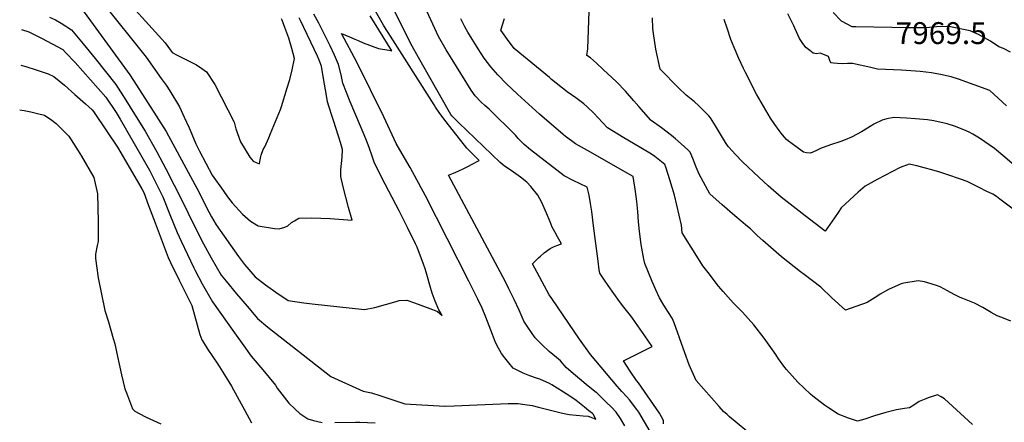
# Model space of a CAD drawing. Units: inches. Extents: x 2535486 to 2540911, y 1545954 to 1551356.
# Drawn here: x 2535516 to 2536294, y 1547224 to 1547542 of the extents above; entities that cross this region are included whole.
import ezdxf
from ezdxf.enums import TextEntityAlignment as Align

# ---------------------------------------------------------------- set-up
doc = ezdxf.new("R2010")
doc.units = ezdxf.units.IN
doc.header["$MEASUREMENT"] = 0
doc.layers.add('tile_2465_29_contour_10ft', color=223, linetype='Continuous')
doc.styles.add('Arial', font='arial.ttf')

msp = doc.modelspace()

# ---------------------------------------------------------------- linework, layer by layer
at = {"layer": 'tile_2465_29_contour_10ft'}
for points, elevation in [([(2536024.91, 1547222.52), (2536024.99, 1547225.13), (2536021.93, 1547231.04), (2536017.22, 1547237.77), (2536005.17, 1547254.93), (2536003.63, 1547256.89), (2535998.71, 1547264.08), (2535993.31, 1547272.24), (2536008.57, 1547280.05), (2536016.19, 1547283.8), (2536010.4, 1547292.13), (2536003, 1547302.73), (2536000.01, 1547306.75), (2535993.73, 1547314.78), (2535990.24, 1547319.33), (2535985.82, 1547325.5), (2535981.35, 1547331.85), (2535978.39, 1547336.12), (2535974.71, 1547341.52), (2535974.21, 1547344.25), (2535973.28, 1547351.14), (2535969.64, 1547379.08), (2535968.36, 1547390.32), (2535967.47, 1547396.74), (2535966.33, 1547403.15), (2535964.8, 1547409.51), (2535953.65, 1547414.76), (2535946.44, 1547418.45), (2535920.05, 1547438.91), (2535914.84, 1547443.14), (2535910.28, 1547448.08), (2535908.08, 1547450.54), (2535887.25, 1547471.14), (2535883.93, 1547474.11), (2535880.93, 1547476.76), (2535876.22, 1547481.7), (2535873.17, 1547486.01), (2535853.19, 1547518.02), (2535847.28, 1547528.63), (2535844.28, 1547534.89), (2535826.92, 1547572.63)], 7890), ([(2535994.4, 1547221.12), (2535990.94, 1547226.89), (2535987.69, 1547231.81), (2535983.81, 1547235.82), (2535979.78, 1547239.81), (2535975.68, 1547243.8), (2535972.54, 1547246.82), (2535971.74, 1547247.46), (2535965.38, 1547252.33), (2535953.79, 1547262.06), (2535948.18, 1547267.16), (2535943.7, 1547272.45), (2535940.5, 1547274.9), (2535934.78, 1547279.85), (2535929.14, 1547284.99), (2535927.07, 1547286.99), (2535923.62, 1547290.42), (2535917.79, 1547299.04), (2535914.67, 1547303.67), (2535913.38, 1547306.89), (2535910.91, 1547312.4), (2535907.07, 1547320.93), (2535902.94, 1547329.13), (2535900.16, 1547334.65), (2535881.72, 1547369.14), (2535855.1, 1547419.06), (2535859.02, 1547420.45), (2535862.81, 1547422.04), (2535867.19, 1547424.24), (2535870.9, 1547426.1), (2535873.31, 1547427.33), (2535879.38, 1547430.46), (2535874.9, 1547434.96), (2535870.59, 1547439.27), (2535869.53, 1547440.44), (2535853.27, 1547461.14), (2535850.55, 1547464.65), (2535847.64, 1547468.45), (2535844.85, 1547472.75), (2535843.76, 1547474.44), (2535807.42, 1547531.54), (2535805.86, 1547534.04), (2535803.77, 1547537.45), (2535802.62, 1547539.33), (2535787.11, 1547566.8)], 7870), ([(2536014.39, 1547216.57), (2536005.49, 1547231.78), (2536003.96, 1547233.9), (2535998.16, 1547241.6), (2535995.96, 1547243.88), (2535992.09, 1547248.14), (2535988.39, 1547252.45), (2535967.39, 1547277.4), (2535958.66, 1547289.53), (2535950.16, 1547301.78), (2535936.67, 1547321.61), (2535934.81, 1547324.47), (2535921.61, 1547348.91), (2535926.35, 1547353.59), (2535927.89, 1547355.03), (2535930.85, 1547357.59), (2535935.43, 1547361.02), (2535938.11, 1547362.32), (2535940.82, 1547363.44), (2535944.46, 1547364.89), (2535941.32, 1547370.22), (2535939.11, 1547374.13), (2535937.12, 1547377.9), (2535935.47, 1547382.23), (2535932.68, 1547389.09), (2535931.62, 1547391.35), (2535928.79, 1547397.29), (2535925.67, 1547403.3), (2535920.1, 1547409.96), (2535917.07, 1547413.52), (2535911.91, 1547417.55), (2535906.44, 1547421.39), (2535899.03, 1547426.3), (2535895.85, 1547428.97), (2535862.92, 1547460.66), (2535857.89, 1547465.83), (2535856.92, 1547467.04), (2535855.98, 1547468.63), (2535835.86, 1547504.14), (2535831.49, 1547511.89), (2535826.43, 1547520.92), (2535815.82, 1547541.75), (2535805.22, 1547564.42)], 7880), ([(2535581.35, 1547555.76), (2535616.16, 1547512.16), (2535628.22, 1547495.4), (2535631.97, 1547490.14), (2535634.88, 1547485.55), (2535642.55, 1547473.09), (2535646.36, 1547464.75), (2535650.12, 1547456.32), (2535650.9, 1547454.47), (2535655.58, 1547443.68), (2535658.47, 1547437.99), (2535668.38, 1547419.07), (2535676.99, 1547406.76), (2535680.49, 1547401.89), (2535684.09, 1547397.21), (2535692.47, 1547388.21), (2535698.63, 1547382.79), (2535704.77, 1547379.06), (2535717.67, 1547376.79), (2535721.23, 1547376.52), (2535725.84, 1547377.93), (2535728.24, 1547379.1), (2535731.2, 1547381.73), (2535733.43, 1547383.05), (2535736.89, 1547384.91), (2535746.91, 1547385.33), (2535761.61, 1547384.72), (2535779.14, 1547383.51), (2535776.17, 1547393.35), (2535773.9, 1547401.59), (2535771.86, 1547409.83), (2535770.2, 1547418.06), (2535770.12, 1547423.15), (2535770.61, 1547428.13), (2535771.02, 1547433.15), (2535771.49, 1547439.16), (2535769.93, 1547444.75), (2535764.57, 1547461.38), (2535763.47, 1547464.58), (2535760.56, 1547473.44), (2535759.43, 1547476.99), (2535758.97, 1547480.25), (2535756.22, 1547496.8), (2535754.77, 1547505.06), (2535752.9, 1547509.86), (2535751.59, 1547513.08), (2535738.23, 1547541.09), (2535737.09, 1547543.21)], 7840), ([(2535597.6, 1547561), (2535631.4, 1547523.59), (2535636.86, 1547515.84), (2535640.87, 1547513.88), (2535655.97, 1547506.26), (2535660.21, 1547503.34), (2535664.05, 1547500.53), (2535670.48, 1547490.49), (2535685.66, 1547460.74), (2535686.67, 1547457.64), (2535687.23, 1547455.72), (2535690.72, 1547445.45), (2535698.12, 1547433.21), (2535700.76, 1547429.96), (2535703.26, 1547428.91), (2535705.7, 1547428.03), (2535706.26, 1547430.98), (2535706.82, 1547433.75), (2535707.11, 1547434.92), (2535708.83, 1547439.33), (2535709.95, 1547441.37), (2535713.1, 1547448.4), (2535714.63, 1547451.86), (2535722.33, 1547470.93), (2535723.16, 1547473.2), (2535727.77, 1547487.89), (2535729.72, 1547494.54), (2535731.68, 1547502.3), (2535733.58, 1547511.1), (2535731.41, 1547519.14), (2535728.86, 1547527.25), (2535725.86, 1547535.68), (2535723.64, 1547541.46), (2535723.07, 1547542.57)], 7830), ([(2535565.07, 1547550.51), (2535601.33, 1547501.05), (2535603.27, 1547498.36), (2535608.61, 1547490.13), (2535624.27, 1547465.8), (2535632.05, 1547453.56), (2535658.02, 1547405.18), (2535664.18, 1547392.88), (2535667.88, 1547386.13), (2535671.58, 1547379.75), (2535689.11, 1547354.89), (2535693.92, 1547348.44), (2535702.41, 1547338.59), (2535710.61, 1547332.52), (2535718.8, 1547326.59), (2535728.39, 1547319.93), (2535740.71, 1547318.27), (2535747.42, 1547317.5), (2535788.77, 1547313.01), (2535796.87, 1547314.6), (2535805.25, 1547316.79), (2535813.76, 1547319.25), (2535816.1, 1547320.04), (2535822.34, 1547320.41), (2535828.34, 1547318.16), (2535840.35, 1547313.64), (2535845.91, 1547311.53), (2535846.39, 1547311.32), (2535850.15, 1547308.19), (2535847.57, 1547312.62), (2535844.56, 1547319.43), (2535842.22, 1547325.89), (2535840.31, 1547332.15), (2535838.63, 1547338.64), (2535837.5, 1547342.46), (2535836.64, 1547345.13), (2535835.32, 1547348.78), (2535830.31, 1547362.18), (2535828.97, 1547364.9), (2535822.64, 1547377.7), (2535816.08, 1547390.73), (2535802.58, 1547416.82), (2535796.3, 1547429.28), (2535794.78, 1547433.97), (2535792.35, 1547440.84), (2535789.86, 1547447.71), (2535785.51, 1547457.82), (2535777.34, 1547476.93), (2535771.78, 1547491.61), (2535770.28, 1547498.15), (2535768.26, 1547506.36), (2535765.06, 1547513.79), (2535761.6, 1547521.2), (2535752.61, 1547539.1), (2535748.73, 1547546.26)], 7850), ([(2536299.44, 1547303.68), (2536292.37, 1547306.59), (2536288.77, 1547307.89), (2536283.97, 1547310.61), (2536277.4, 1547314.43), (2536270.81, 1547318.04), (2536261.67, 1547321.56), (2536259.52, 1547322.45), (2536254.61, 1547324.79), (2536249.53, 1547327.61), (2536243.72, 1547330.81), (2536240.83, 1547331.91), (2536231.32, 1547334.64), (2536226.21, 1547335.46), (2536214.87, 1547333.65), (2536212.69, 1547333.06), (2536210.37, 1547332.11), (2536202.72, 1547328.77), (2536196.2, 1547324.96), (2536194.32, 1547323.6), (2536185.91, 1547318.44), (2536168.7, 1547312.33), (2536158.15, 1547322.06), (2536149.36, 1547330.65), (2536136.08, 1547340.6), (2536133.18, 1547342.63), (2536118.39, 1547354.39), (2536103.62, 1547367.31), (2536098.97, 1547371.45), (2536093.64, 1547376.69), (2536091.46, 1547378.53), (2536081.42, 1547386.95), (2536071.42, 1547395.45), (2536061.61, 1547404.38), (2536053.29, 1547419.9), (2536050.95, 1547425.35), (2536048.21, 1547432.26), (2536046.16, 1547437.21), (2536044.35, 1547438.93), (2536038.93, 1547443.78), (2536034.53, 1547447.62), (2536031.38, 1547450.2), (2536023.44, 1547456.42), (2536015.17, 1547462.26), (2536015.02, 1547462.38), (2536014.98, 1547462.41), (2536014.93, 1547462.47), (2536005.64, 1547473.18), (2536001.67, 1547477.78), (2535994.9, 1547485.31), (2535988, 1547492.65), (2535977.41, 1547502.52), (2535972.07, 1547507.39), (2535967.22, 1547511.73), (2535964.44, 1547513.45), (2535965.22, 1547518.9), (2535966.22, 1547548.61)], 7920), ([(2536299.23, 1547516.04), (2536293.56, 1547518.97), (2536290.06, 1547520.43), (2536283.29, 1547524.75), (2536280.91, 1547526.22), (2536274.02, 1547530.1), (2536267.45, 1547533.01), (2536251.84, 1547536.24), (2536248.7, 1547536.36), (2536240.66, 1547536.2), (2536232.49, 1547535.35), (2536218.21, 1547535.43), (2536205.36, 1547535.51), (2536176.99, 1547536.03), (2536174, 1547536.12), (2536165.6, 1547540.55), (2536159.21, 1547547.46)], 7960), ([(2535540.01, 1547543.72), (2535544.72, 1547541.65), (2535549.06, 1547538.98), (2535557.15, 1547533.81), (2535566.59, 1547522.75), (2535575.84, 1547511.26), (2535592.18, 1547490.49), (2535600.14, 1547478.21), (2535607.05, 1547467.27), (2535615.49, 1547453.67), (2535624.72, 1547437.54), (2535631.79, 1547423.9), (2535645, 1547398.25), (2535653.87, 1547379.73), (2535661.54, 1547364.8), (2535667.66, 1547353.79), (2535671.59, 1547346.94), (2535675.62, 1547340.13), (2535679.41, 1547335.39), (2535687.71, 1547325.34), (2535695.99, 1547315.5), (2535704.27, 1547305.71), (2535712.51, 1547298.96), (2535762.22, 1547260.04), (2535787.7, 1547248.49), (2535794.35, 1547247.18), (2535801.02, 1547245.02), (2535820.53, 1547238.33), (2535852.12, 1547236.5), (2535852.43, 1547236.49), (2535859.7, 1547236.91), (2535902.25, 1547238.66), (2535910.1, 1547238.7), (2535915.58, 1547238), (2535921.26, 1547237.22), (2535926.32, 1547235.77), (2535945.18, 1547230.91), (2535950.58, 1547230.1), (2535956.09, 1547229.43), (2535961.66, 1547228.84), (2535965.62, 1547228.55), (2535967.65, 1547227.97), (2535971.58, 1547226.2), (2535969.46, 1547230.12), (2535968.87, 1547230.77), (2535966.07, 1547233), (2535962.69, 1547235.65), (2535955.93, 1547240.93), (2535950.34, 1547244.97), (2535936.72, 1547253.42), (2535934.87, 1547254.36), (2535927.38, 1547257.91), (2535924.56, 1547258.79), (2535919.29, 1547260.63), (2535914.08, 1547262.7), (2535910, 1547264.77), (2535906.26, 1547266.71), (2535902.87, 1547270.7), (2535899.56, 1547274.77), (2535896.96, 1547278.18), (2535895.58, 1547280.63), (2535894.57, 1547282.47), (2535892.31, 1547286.92), (2535889.86, 1547293.17), (2535884.57, 1547306.85), (2535881.69, 1547313.95), (2535878.34, 1547320.97), (2535871.27, 1547335.3), (2535836.96, 1547402.57), (2535824.75, 1547425.08), (2535820.4, 1547432.6), (2535813.77, 1547444.11), (2535804.02, 1547465.05), (2535783.07, 1547507.79), (2535770.7, 1547530.96), (2535776.94, 1547528.2), (2535781.22, 1547526.38), (2535783.66, 1547525.36), (2535787.82, 1547523.61), (2535799.86, 1547519.12), (2535808.12, 1547517.7), (2535810.31, 1547517.32), (2535793.3, 1547544.72)], 7860), ([(2536096.82, 1547211.89), (2536077.22, 1547228.26), (2536075.26, 1547229.92), (2536072.56, 1547232.32), (2536068.92, 1547236.4), (2536050.83, 1547256.75), (2536045.33, 1547269.21), (2536041.97, 1547278.73), (2536033.37, 1547302.45), (2536031.88, 1547306.01), (2536029.09, 1547310.66), (2536026.61, 1547314.21), (2536024.47, 1547317.55), (2536021.97, 1547322.07), (2536018.89, 1547328.43), (2536016.01, 1547334.9), (2536010.19, 1547349.35), (2536009.41, 1547352.64), (2536008.33, 1547358.44), (2536007.47, 1547364.3), (2536006.15, 1547374.41), (2536005.18, 1547382.15), (2536004.67, 1547390.26), (2536003.96, 1547398.26), (2536002.98, 1547406.21), (2536000.99, 1547417.9), (2535994.49, 1547421.69), (2535987.6, 1547425.66), (2535964.99, 1547438.61), (2535962.64, 1547439.81), (2535955.55, 1547443.84), (2535952.34, 1547446.05), (2535947.63, 1547449.54), (2535945.69, 1547450.99), (2535927.08, 1547467.17), (2535909.63, 1547482.9), (2535901.03, 1547491.2), (2535894.05, 1547498.2), (2535888.7, 1547504.49), (2535883.38, 1547511.49), (2535878.51, 1547518.75), (2535870.42, 1547531.83), (2535867.92, 1547536.26), (2535864.79, 1547542.47)], 7900), ([(2536269.22, 1547222.2), (2536247.04, 1547242.29), (2536244.33, 1547243.93), (2536241.64, 1547245.53), (2536234.26, 1547243.03), (2536232.34, 1547242.36), (2536227.03, 1547240.29), (2536222.88, 1547237.35), (2536219.29, 1547235.23), (2536215.57, 1547234.65), (2536209.23, 1547233.61), (2536200.6, 1547231.55), (2536191.8, 1547228.89), (2536184.02, 1547226.25), (2536178.41, 1547224.72), (2536171.28, 1547227.11), (2536162.95, 1547230.35), (2536154.5, 1547235.82), (2536152.33, 1547237.27), (2536142.97, 1547244.48), (2536141.06, 1547246.1), (2536131.21, 1547255.59), (2536122.3, 1547265.53), (2536120.97, 1547267.23), (2536115.98, 1547273.93), (2536113.66, 1547277.44), (2536104.46, 1547290.27), (2536096.35, 1547300.89), (2536087.46, 1547310.72), (2536080.19, 1547318.26), (2536072.12, 1547327.2), (2536068.52, 1547331.31), (2536060.22, 1547342.03), (2536056.23, 1547347.42), (2536054.08, 1547350.78), (2536039.89, 1547373.41), (2536039.25, 1547379.62), (2536033.77, 1547403.13), (2536030.12, 1547415.19), (2536026.85, 1547425.43), (2536026.16, 1547427.46), (2536018.14, 1547433.64), (2536015.53, 1547435.56), (2536001.21, 1547444.11), (2535993.6, 1547448.55), (2535980.78, 1547456.3), (2535976.88, 1547460.59), (2535969.92, 1547467.87), (2535964.66, 1547472.84), (2535961.95, 1547475.37), (2535955.69, 1547480.07), (2535949.01, 1547484.74), (2535936.65, 1547494.66), (2535934.85, 1547496.1), (2535906.98, 1547518.97), (2535901.79, 1547526.03), (2535896.43, 1547533.58), (2535899.42, 1547542.7)], 7910), ([(2536301.31, 1547392.24), (2536290.87, 1547400.11), (2536288.21, 1547402.11), (2536285.17, 1547403.92), (2536280.06, 1547406.46), (2536274.94, 1547408.99), (2536269.82, 1547411.53), (2536264.91, 1547413.96), (2536259.65, 1547415.96), (2536248.83, 1547419.53), (2536243.42, 1547421.31), (2536236.93, 1547423.13), (2536231.01, 1547424.73), (2536225.11, 1547426.26), (2536219.25, 1547427.69), (2536212.09, 1547425.08), (2536193.85, 1547415.46), (2536184.5, 1547410.35), (2536178.95, 1547405.66), (2536165.51, 1547393.25), (2536162.91, 1547389.45), (2536160.13, 1547385.29), (2536152.86, 1547374.8), (2536136.98, 1547386.91), (2536117.9, 1547401.52), (2536107.61, 1547410.62), (2536100.39, 1547417.29), (2536087.48, 1547429.66), (2536081.63, 1547435.64), (2536079.45, 1547437.91), (2536076.21, 1547441.66), (2536074.14, 1547444.93), (2536070.15, 1547451.36), (2536066.23, 1547457.85), (2536062.24, 1547464.27), (2536060.76, 1547465.84), (2536055.91, 1547470.87), (2536052.81, 1547473.97), (2536049.44, 1547476.82), (2536042.99, 1547482.29), (2536036.75, 1547488.01), (2536022.36, 1547502.74), (2536018.96, 1547518.42), (2536017, 1547530.91), (2536016.55, 1547534.96), (2536016.44, 1547543.31)], 7930), ([(2536320.18, 1547411.37), (2536293.24, 1547434.59), (2536286.46, 1547439.93), (2536274.72, 1547448.23), (2536269.5, 1547451.46), (2536266.53, 1547453.06), (2536263.56, 1547454.27), (2536254.87, 1547457.72), (2536249.27, 1547459.55), (2536238.53, 1547461.86), (2536233.63, 1547462.62), (2536224.09, 1547463.48), (2536216.94, 1547463.96), (2536206.91, 1547464.51), (2536201.38, 1547463.46), (2536197.87, 1547462.54), (2536191.32, 1547459.35), (2536189.57, 1547458.32), (2536181.54, 1547453.3), (2536174.13, 1547449.26), (2536173.56, 1547448.98), (2536168.55, 1547446.94), (2536165.02, 1547445.63), (2536157.01, 1547442.84), (2536149.02, 1547439.93), (2536145.33, 1547438.34), (2536141.05, 1547436.35), (2536138.1, 1547436.58), (2536135.62, 1547437.1), (2536129.46, 1547441.72), (2536123.8, 1547445.98), (2536122.11, 1547447.27), (2536120.34, 1547449.34), (2536117.92, 1547452.29), (2536116.36, 1547454.33), (2536112.9, 1547458.97), (2536109.68, 1547463.89), (2536098.62, 1547482.96), (2536089.74, 1547500.19), (2536088.18, 1547503.33), (2536084.6, 1547511.02), (2536080.73, 1547519.82), (2536078.2, 1547526.09), (2536075.22, 1547535.02), (2536072.96, 1547541.87)], 7940), ([(2536295.96, 1547473.73), (2536282.93, 1547485.99), (2536270.5, 1547490.41), (2536258.03, 1547494.77), (2536252.24, 1547496.68), (2536243.91, 1547498.49), (2536236.7, 1547499.69), (2536227.72, 1547500.89), (2536213.19, 1547501.85), (2536194.09, 1547502.82), (2536188.83, 1547503.99), (2536174.23, 1547507.08), (2536170.29, 1547507.22), (2536166.51, 1547507.01), (2536162.6, 1547507.08), (2536159.28, 1547507.48), (2536157.56, 1547507.79), (2536156.63, 1547508.85), (2536155.37, 1547512.63), (2536150.91, 1547514.54), (2536148.76, 1547515.33), (2536145.88, 1547514.92), (2536143.3, 1547515.28), (2536140.52, 1547517.34), (2536137.58, 1547519.71), (2536134.6, 1547523.84), (2536132.4, 1547526.93), (2536128.73, 1547534.97), (2536127.92, 1547536.96), (2536123.23, 1547546.49)], 7950), ([(2535517.78, 1547534.16), (2535523.45, 1547532.3), (2535533.49, 1547527.08), (2535541.91, 1547522.67), (2535550.31, 1547518.22), (2535552.65, 1547515.79), (2535560.11, 1547507.98), (2535584.37, 1547480.58), (2535592.44, 1547468.44), (2535595.65, 1547463.35), (2535618.84, 1547423.03), (2535623.17, 1547414.56), (2535624.53, 1547411.83), (2535629.48, 1547401.8), (2535635.01, 1547388.01), (2535640.83, 1547373.67), (2535643.99, 1547366.88), (2535654.01, 1547345.78), (2535655.04, 1547343.66), (2535660.62, 1547333.28), (2535668.7, 1547318.96), (2535685.99, 1547294.59), (2535693.34, 1547284.25), (2535699.3, 1547276.03), (2535708.44, 1547265.22), (2535718.38, 1547253.05), (2535719.85, 1547250.87), (2535729.11, 1547238.9), (2535734.06, 1547234.08), (2535737.74, 1547230.82), (2535744.12, 1547226.67), (2535748.42, 1547225.18), (2535755.4, 1547223.6)], 7870), ([(2535517.13, 1547505.87), (2535521.2, 1547504.74), (2535529.39, 1547502.17), (2535538.94, 1547499.07), (2535543.24, 1547497.02), (2535551.66, 1547489.98), (2535560.02, 1547482.69), (2535568.35, 1547475.29), (2535573.55, 1547470.53), (2535574.71, 1547469.18), (2535575.77, 1547467.8), (2535593.72, 1547441.04), (2535612.87, 1547408.32), (2535614.39, 1547405.26), (2535618.16, 1547395.17), (2535623.34, 1547381.4), (2535633.71, 1547353.88), (2535635.46, 1547350.06), (2535642.45, 1547336.06), (2535652.36, 1547315.99), (2535658.71, 1547293.26), (2535660.32, 1547288.92), (2535662.09, 1547286.02), (2535665.11, 1547281.33), (2535672.92, 1547269.73), (2535678.24, 1547261.33), (2535683.76, 1547252.42), (2535694.12, 1547233.24), (2535699.55, 1547223.49)], 7880), ([(2535516.33, 1547470.65), (2535519.75, 1547470.17), (2535525.13, 1547468.99), (2535530.49, 1547467.7), (2535535.84, 1547466.37), (2535541.6, 1547462.35), (2535545.25, 1547459.71), (2535555.08, 1547449.89), (2535562.58, 1547438.31), (2535565.21, 1547434.04), (2535574.88, 1547417.13), (2535577.91, 1547404.25), (2535578.29, 1547382.51), (2535578.25, 1547366.67), (2535577.46, 1547363.48), (2535576.3, 1547356.67), (2535576.12, 1547353.1), (2535578.4, 1547337.79), (2535583.73, 1547312.22), (2535586.42, 1547303.17), (2535590.18, 1547290.06), (2535591.39, 1547285.79), (2535593.73, 1547275.71), (2535596.79, 1547261.33), (2535599.51, 1547250.3), (2535600.65, 1547246.99), (2535605.5, 1547234.48), (2535607.28, 1547232.75), (2535610.62, 1547230.86), (2535616.2, 1547227.97), (2535622.03, 1547225.27), (2535627.89, 1547222.61)], 7890), ([(2535765.27, 1547223.58), (2535781.74, 1547223.99), (2535785.02, 1547223.93), (2535797.2, 1547223.35)], 7870)]:
    msp.add_lwpolyline(points, dxfattribs=dict(at, elevation=elevation))

# ---------------------------------------------------------------- texts
at = {"color": 18, "style": 'Arial'}
msp.add_text('7969.5', height=17.28, dxfattribs=at).set_placement((2536244.43, 1547531.18), align=Align.MIDDLE_CENTER)

doc.saveas('drawing.dxf')
